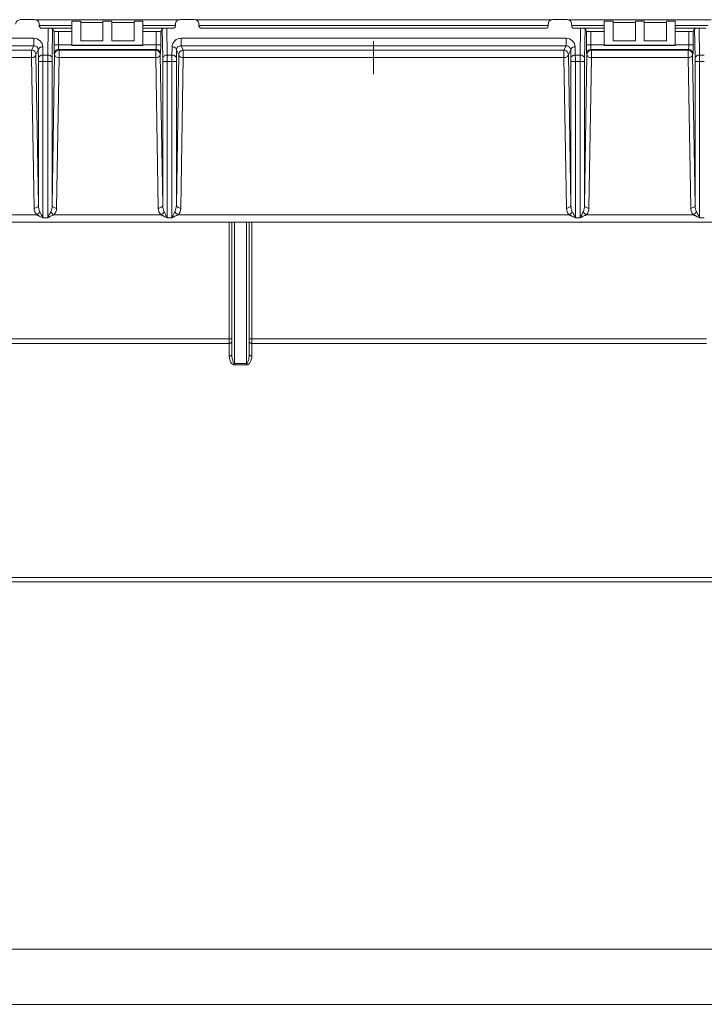
# Model space of a CAD drawing. Extents: x -1269.32 to -1262.11, y -2120.33 to -2113.33.
# Drawn here: x -1266.96 to -1266.88, y -2116.81 to -2116.7 of the extents above; entities that cross this region are included whole.
import ezdxf

# ---------------------------------------------------------------- set-up
doc = ezdxf.new("R2010")
doc.units = 0
doc.header["$MEASUREMENT"] = 0
doc.linetypes.add('AI-Linetype-2', pattern=[19.05, 15.24, -1.27, 1.27, -1.27])
doc.layers.add('Layer 1', color=7, linetype='CONTINUOUS')

msp = doc.modelspace()

# ---------------------------------------------------------------- linework, layer by layer
at = {"layer": 'Layer 1', "lineweight": 5}
for points in [[(-1266.95644, -2116.69987), (-1266.95654, -2116.69988), (-1266.95663, -2116.69992), (-1266.95672, -2116.69995), (-1266.9568, -2116.70001), (-1266.95686, -2116.70009), (-1266.95691, -2116.70017), (-1266.95694, -2116.70026), (-1266.95695, -2116.70036)], [(-1266.95644, -2116.69987), (-1266.95482, -2116.69987)], [(-1266.95431, -2116.70036), (-1266.95432, -2116.70027), (-1266.95435, -2116.70017), (-1266.9544, -2116.70009), (-1266.95446, -2116.70001), (-1266.95454, -2116.69995), (-1266.95463, -2116.69992), (-1266.95472, -2116.69988), (-1266.95482, -2116.69987)], [(-1266.95467, -2116.6999), (-1266.93859, -2116.6999)], [(-1266.95431, -2116.70036), (-1266.95431, -2116.70055)], [(-1266.95431, -2116.70052), (-1266.95063, -2116.70052)], [(-1266.954, -2116.70084), (-1266.95407, -2116.70084), (-1266.95412, -2116.70082), (-1266.95417, -2116.70079), (-1266.95422, -2116.70076), (-1266.95425, -2116.70071), (-1266.95429, -2116.70067), (-1266.9543, -2116.70061), (-1266.95431, -2116.70055)], [(-1266.95063, -2116.70082), (-1266.95413, -2116.70082)], [(-1266.954, -2116.70084), (-1266.95331, -2116.70084)], [(-1266.95336, -2116.70386), (-1266.95331, -2116.70084)], [(-1266.95331, -2116.70084), (-1266.95321, -2116.70084), (-1266.95312, -2116.70084), (-1266.95303, -2116.70084), (-1266.95296, -2116.70085), (-1266.95289, -2116.70085), (-1266.95284, -2116.70086), (-1266.95282, -2116.70086), (-1266.9528, -2116.70086)], [(-1266.9528, -2116.70086), (-1266.95286, -2116.70421)], [(-1266.95264, -2116.70119), (-1266.9528, -2116.70086)], [(-1266.95063, -2116.70273), (-1266.95063, -2116.70004)], [(-1266.95063, -2116.70004), (-1266.94963, -2116.70004)], [(-1266.94963, -2116.70226), (-1266.94963, -2116.70004)], [(-1266.94713, -2116.70018), (-1266.94963, -2116.70018)], [(-1266.94713, -2116.70226), (-1266.94713, -2116.70004)], [(-1266.94713, -2116.70004), (-1266.94613, -2116.70004)], [(-1266.94613, -2116.70226), (-1266.94613, -2116.70004)], [(-1266.94363, -2116.70018), (-1266.94613, -2116.70018)], [(-1266.94363, -2116.70226), (-1266.94363, -2116.70004)], [(-1266.94363, -2116.70004), (-1266.94263, -2116.70004)], [(-1266.94263, -2116.70273), (-1266.94263, -2116.70004)], [(-1266.94263, -2116.70052), (-1266.93895, -2116.70052)], [(-1266.93913, -2116.70082), (-1266.94263, -2116.70082)], [(-1266.94046, -2116.70086), (-1266.94062, -2116.7012)], [(-1266.94046, -2116.70086), (-1266.94045, -2116.70086), (-1266.94042, -2116.70086), (-1266.94037, -2116.70085), (-1266.94031, -2116.70085), (-1266.94023, -2116.70084), (-1266.94015, -2116.70084), (-1266.94005, -2116.70084), (-1266.93995, -2116.70084)], [(-1266.9404, -2116.70421), (-1266.94046, -2116.70086)], [(-1266.93995, -2116.70084), (-1266.93926, -2116.70084)], [(-1266.93995, -2116.70084), (-1266.9399, -2116.70386)], [(-1266.93895, -2116.70055), (-1266.93896, -2116.70061), (-1266.93898, -2116.70067), (-1266.939, -2116.70071), (-1266.93904, -2116.70076), (-1266.93909, -2116.70079), (-1266.93914, -2116.70082), (-1266.9392, -2116.70084), (-1266.93925, -2116.70084)], [(-1266.93844, -2116.69987), (-1266.93853, -2116.69988), (-1266.93863, -2116.69992), (-1266.93872, -2116.69995), (-1266.9388, -2116.70001), (-1266.93886, -2116.70009), (-1266.93891, -2116.70017), (-1266.93894, -2116.70026), (-1266.93895, -2116.70036)], [(-1266.93895, -2116.70036), (-1266.93895, -2116.70055)], [(-1266.93844, -2116.69987), (-1266.93682, -2116.69987)], [(-1266.93631, -2116.70036), (-1266.93632, -2116.70027), (-1266.93635, -2116.70017), (-1266.9364, -2116.70009), (-1266.93646, -2116.70001), (-1266.93654, -2116.69995), (-1266.93663, -2116.69992), (-1266.93672, -2116.69988), (-1266.93682, -2116.69987)], [(-1266.93667, -2116.6999), (-1266.89658, -2116.6999)], [(-1266.93631, -2116.70036), (-1266.93631, -2116.70055)], [(-1266.93631, -2116.70052), (-1266.89695, -2116.70052)], [(-1266.93601, -2116.70084), (-1266.93606, -2116.70084), (-1266.93611, -2116.70082), (-1266.93617, -2116.70079), (-1266.93622, -2116.70076), (-1266.93625, -2116.70071), (-1266.93628, -2116.70067), (-1266.9363, -2116.70061), (-1266.93631, -2116.70055)], [(-1266.89713, -2116.70082), (-1266.93613, -2116.70082)], [(-1266.93601, -2116.70084), (-1266.89726, -2116.70084)], [(-1266.89695, -2116.70055), (-1266.89696, -2116.70061), (-1266.89698, -2116.70067), (-1266.89701, -2116.70071), (-1266.89704, -2116.70076), (-1266.89708, -2116.70079), (-1266.89714, -2116.70082), (-1266.8972, -2116.70084), (-1266.89726, -2116.70084)], [(-1266.89644, -2116.69987), (-1266.89653, -2116.69988), (-1266.89663, -2116.69992), (-1266.89671, -2116.69995), (-1266.89679, -2116.70001), (-1266.89686, -2116.70009), (-1266.89691, -2116.70017), (-1266.89693, -2116.70026), (-1266.89695, -2116.70036)], [(-1266.89695, -2116.70036), (-1266.89695, -2116.70055)], [(-1266.89644, -2116.69987), (-1266.89482, -2116.69987)], [(-1266.89431, -2116.70036), (-1266.89432, -2116.70027), (-1266.89435, -2116.70017), (-1266.8944, -2116.70009), (-1266.89446, -2116.70001), (-1266.89454, -2116.69995), (-1266.89463, -2116.69992), (-1266.89472, -2116.69988), (-1266.89482, -2116.69987)], [(-1266.89467, -2116.6999), (-1266.87859, -2116.6999)], [(-1266.89431, -2116.70036), (-1266.8943, -2116.70055)], [(-1266.8943, -2116.70052), (-1266.89063, -2116.70052)], [(-1266.894, -2116.70084), (-1266.89406, -2116.70084), (-1266.89412, -2116.70082), (-1266.89417, -2116.70079), (-1266.89422, -2116.70076), (-1266.89425, -2116.70071), (-1266.89428, -2116.70067), (-1266.8943, -2116.70061), (-1266.8943, -2116.70055)], [(-1266.89063, -2116.70082), (-1266.89412, -2116.70082)], [(-1266.894, -2116.70084), (-1266.89331, -2116.70084)], [(-1266.89336, -2116.70386), (-1266.89331, -2116.70084)], [(-1266.89331, -2116.70084), (-1266.89321, -2116.70084), (-1266.89311, -2116.70084), (-1266.89303, -2116.70084), (-1266.89295, -2116.70085), (-1266.89289, -2116.70085), (-1266.89284, -2116.70086), (-1266.89281, -2116.70086), (-1266.8928, -2116.70086)], [(-1266.8928, -2116.70086), (-1266.89286, -2116.70421)], [(-1266.89264, -2116.70119), (-1266.8928, -2116.70086)], [(-1266.89063, -2116.70273), (-1266.89063, -2116.70004)], [(-1266.89063, -2116.70004), (-1266.88963, -2116.70004)], [(-1266.88963, -2116.70226), (-1266.88963, -2116.70004)], [(-1266.88713, -2116.70018), (-1266.88963, -2116.70018)], [(-1266.88713, -2116.70226), (-1266.88713, -2116.70004)], [(-1266.88713, -2116.70004), (-1266.88613, -2116.70004)], [(-1266.88613, -2116.70226), (-1266.88613, -2116.70004)], [(-1266.88363, -2116.70018), (-1266.88613, -2116.70018)], [(-1266.88363, -2116.70226), (-1266.88363, -2116.70004)], [(-1266.88363, -2116.70004), (-1266.88263, -2116.70004)], [(-1266.88263, -2116.70273), (-1266.88263, -2116.70004)], [(-1266.88263, -2116.70052), (-1266.87895, -2116.70052)], [(-1266.87913, -2116.70082), (-1266.88263, -2116.70082)], [(-1266.88045, -2116.70086), (-1266.88062, -2116.7012)], [(-1266.8804, -2116.70421), (-1266.88046, -2116.70086)], [(-1266.88045, -2116.70086), (-1266.88045, -2116.70086), (-1266.88042, -2116.70086), (-1266.88037, -2116.70085), (-1266.8803, -2116.70085), (-1266.88023, -2116.70084), (-1266.88014, -2116.70084), (-1266.88005, -2116.70084), (-1266.87995, -2116.70084)], [(-1266.87995, -2116.70084), (-1266.87926, -2116.70084)], [(-1266.87995, -2116.70084), (-1266.8799, -2116.70386)], [(-1267.01133, -2116.70196), (-1266.95493, -2116.70196)], [(-1266.95493, -2116.70282), (-1266.95493, -2116.70279), (-1266.95493, -2116.70273), (-1266.95493, -2116.70263), (-1266.95493, -2116.7025), (-1266.95493, -2116.70236), (-1266.95493, -2116.70221), (-1266.95493, -2116.70208), (-1266.95493, -2116.70196)], [(-1266.95493, -2116.70196), (-1266.95473, -2116.70198), (-1266.95455, -2116.70204), (-1266.95438, -2116.70213), (-1266.95422, -2116.70225), (-1266.95409, -2116.70239), (-1266.954, -2116.70256), (-1266.95394, -2116.70274), (-1266.95392, -2116.70294)], [(-1266.95264, -2116.70119), (-1266.95263, -2116.7012), (-1266.9526, -2116.7012), (-1266.95255, -2116.7012), (-1266.95249, -2116.70121), (-1266.95241, -2116.70121), (-1266.95232, -2116.70121), (-1266.95224, -2116.70122), (-1266.95214, -2116.70122)], [(-1266.95264, -2116.70272), (-1266.95264, -2116.7012)], [(-1266.95063, -2116.70122), (-1266.95214, -2116.70122)], [(-1266.95214, -2116.70122), (-1266.95214, -2116.70272)], [(-1266.94112, -2116.70122), (-1266.94263, -2116.70122)], [(-1266.94112, -2116.70122), (-1266.94103, -2116.70122), (-1266.94093, -2116.70121), (-1266.94085, -2116.70121), (-1266.94077, -2116.70121), (-1266.94071, -2116.7012), (-1266.94066, -2116.7012), (-1266.94063, -2116.7012), (-1266.94062, -2116.70119)], [(-1266.94112, -2116.70272), (-1266.94112, -2116.70122)], [(-1266.94062, -2116.70119), (-1266.94062, -2116.70272)], [(-1266.93934, -2116.70293), (-1266.93932, -2116.70274), (-1266.93926, -2116.70256), (-1266.93916, -2116.70239), (-1266.93904, -2116.70225), (-1266.93889, -2116.70212), (-1266.93871, -2116.70204), (-1266.93852, -2116.70198), (-1266.93832, -2116.70196)], [(-1266.93832, -2116.70196), (-1266.93832, -2116.70208), (-1266.93832, -2116.70221), (-1266.93832, -2116.70236), (-1266.93832, -2116.7025), (-1266.93832, -2116.70263), (-1266.93832, -2116.70272), (-1266.93832, -2116.70279), (-1266.93832, -2116.70282)], [(-1266.93832, -2116.70196), (-1266.89493, -2116.70196)], [(-1266.89493, -2116.70282), (-1266.89493, -2116.70279), (-1266.89493, -2116.70273), (-1266.89493, -2116.70263), (-1266.89493, -2116.7025), (-1266.89493, -2116.70236), (-1266.89493, -2116.70221), (-1266.89493, -2116.70208), (-1266.89493, -2116.70196)], [(-1266.89493, -2116.70196), (-1266.89474, -2116.70198), (-1266.89455, -2116.70204), (-1266.89437, -2116.70213), (-1266.89422, -2116.70225), (-1266.89409, -2116.70239), (-1266.894, -2116.70256), (-1266.89394, -2116.70274), (-1266.89392, -2116.70294)], [(-1266.89264, -2116.70119), (-1266.89263, -2116.7012), (-1266.8926, -2116.7012), (-1266.89255, -2116.7012), (-1266.89249, -2116.70121), (-1266.89241, -2116.70121), (-1266.89233, -2116.70121), (-1266.89223, -2116.70122), (-1266.89214, -2116.70122)], [(-1266.89264, -2116.70272), (-1266.89264, -2116.7012)], [(-1266.89063, -2116.70122), (-1266.89214, -2116.70122)], [(-1266.89214, -2116.70122), (-1266.89214, -2116.70272)], [(-1266.88112, -2116.70122), (-1266.88263, -2116.70122)], [(-1266.88112, -2116.70122), (-1266.88102, -2116.70122), (-1266.88093, -2116.70121), (-1266.88085, -2116.70121), (-1266.88077, -2116.70121), (-1266.88071, -2116.7012), (-1266.88066, -2116.7012), (-1266.88063, -2116.7012), (-1266.88062, -2116.70119)], [(-1266.88112, -2116.70272), (-1266.88112, -2116.70122)], [(-1266.88062, -2116.70119), (-1266.88062, -2116.70272)], [(-1266.95493, -2116.70282), (-1267.01133, -2116.70282)], [(-1266.95518, -2116.70331), (-1266.95494, -2116.70282)], [(-1266.95493, -2116.70282), (-1266.95484, -2116.70283), (-1266.95474, -2116.70286), (-1266.95466, -2116.7029), (-1266.95458, -2116.70295), (-1266.95451, -2116.70302), (-1266.95446, -2116.7031), (-1266.95443, -2116.7032), (-1266.95442, -2116.70329)], [(-1266.95392, -2116.70293), (-1266.95401, -2116.70293), (-1266.95411, -2116.70296), (-1266.95419, -2116.70299), (-1266.95427, -2116.70303), (-1266.95433, -2116.70309), (-1266.95437, -2116.70315), (-1266.95441, -2116.70321), (-1266.95442, -2116.70329)], [(-1266.95392, -2116.70293), (-1266.9539, -2116.70386)], [(-1266.95214, -2116.70272), (-1266.95223, -2116.70272), (-1266.95233, -2116.70272), (-1266.95241, -2116.70272), (-1266.95249, -2116.70272), (-1266.95255, -2116.70272), (-1266.9526, -2116.70272), (-1266.95263, -2116.70272), (-1266.95264, -2116.70272)], [(-1266.95262, -2116.70373), (-1266.95262, -2116.7037), (-1266.95263, -2116.70364), (-1266.95264, -2116.70355), (-1266.95264, -2116.70343), (-1266.95264, -2116.70327), (-1266.95264, -2116.7031), (-1266.95264, -2116.70292), (-1266.95264, -2116.70273)], [(-1266.95214, -2116.70272), (-1266.95063, -2116.70272)], [(-1266.95214, -2116.70272), (-1266.95214, -2116.70282), (-1266.95214, -2116.70292), (-1266.95214, -2116.703), (-1266.95213, -2116.70308), (-1266.95213, -2116.70314), (-1266.95213, -2116.70319), (-1266.95213, -2116.70322), (-1266.95212, -2116.70323)], [(-1266.95063, -2116.70278), (-1266.95063, -2116.70277), (-1266.95063, -2116.70275), (-1266.95063, -2116.70273)], [(-1266.95063, -2116.70273), (-1266.94263, -2116.70273)], [(-1266.95063, -2116.70278), (-1266.94263, -2116.70278)], [(-1266.94713, -2116.70226), (-1266.94963, -2116.70226)], [(-1266.94363, -2116.70226), (-1266.94613, -2116.70226)], [(-1266.94263, -2116.70272), (-1266.94112, -2116.70272)], [(-1266.94263, -2116.70278), (-1266.94263, -2116.70277), (-1266.94263, -2116.70275), (-1266.94263, -2116.70273)], [(-1266.94114, -2116.70323), (-1266.94113, -2116.70322), (-1266.94113, -2116.70319), (-1266.94113, -2116.70314), (-1266.94113, -2116.70308), (-1266.94112, -2116.703), (-1266.94112, -2116.70292), (-1266.94112, -2116.70283), (-1266.94112, -2116.70272)], [(-1266.94062, -2116.70272), (-1266.94063, -2116.70272), (-1266.94066, -2116.70272), (-1266.94071, -2116.70272), (-1266.94077, -2116.70272), (-1266.94085, -2116.70272), (-1266.94093, -2116.70272), (-1266.94103, -2116.70272), (-1266.94112, -2116.70272)], [(-1266.94062, -2116.70272), (-1266.94062, -2116.70292), (-1266.94062, -2116.7031), (-1266.94063, -2116.70327), (-1266.94063, -2116.70342), (-1266.94063, -2116.70355), (-1266.94063, -2116.70364), (-1266.94064, -2116.7037), (-1266.94064, -2116.70373)], [(-1266.93936, -2116.70386), (-1266.93934, -2116.70293)], [(-1266.93934, -2116.70293), (-1266.93925, -2116.70293), (-1266.93915, -2116.70296), (-1266.93907, -2116.70299), (-1266.93899, -2116.70303), (-1266.93893, -2116.70309), (-1266.93888, -2116.70315), (-1266.93886, -2116.70321), (-1266.93884, -2116.70329)], [(-1266.93832, -2116.70282), (-1266.93842, -2116.70283), (-1266.93852, -2116.70286), (-1266.93861, -2116.7029), (-1266.93869, -2116.70295), (-1266.93875, -2116.70302), (-1266.9388, -2116.7031), (-1266.93883, -2116.7032), (-1266.93884, -2116.70329)], [(-1266.89493, -2116.70282), (-1266.93832, -2116.70282)], [(-1266.93832, -2116.70282), (-1266.93808, -2116.70331)], [(-1266.89518, -2116.70331), (-1266.89493, -2116.70282)], [(-1266.89493, -2116.70282), (-1266.89483, -2116.70283), (-1266.89474, -2116.70286), (-1266.89465, -2116.7029), (-1266.89457, -2116.70295), (-1266.89451, -2116.70302), (-1266.89446, -2116.7031), (-1266.89443, -2116.7032), (-1266.89441, -2116.70329)], [(-1266.89392, -2116.70293), (-1266.89401, -2116.70293), (-1266.89411, -2116.70296), (-1266.89419, -2116.70299), (-1266.89427, -2116.70303), (-1266.89433, -2116.70309), (-1266.89438, -2116.70315), (-1266.89441, -2116.70321), (-1266.89441, -2116.70329)], [(-1266.89392, -2116.70293), (-1266.8939, -2116.70386)], [(-1266.89214, -2116.70272), (-1266.89223, -2116.70272), (-1266.89233, -2116.70272), (-1266.89241, -2116.70272), (-1266.89249, -2116.70272), (-1266.89255, -2116.70272), (-1266.8926, -2116.70272), (-1266.89263, -2116.70272), (-1266.89264, -2116.70272)], [(-1266.89262, -2116.70373), (-1266.89262, -2116.7037), (-1266.89263, -2116.70364), (-1266.89263, -2116.70355), (-1266.89263, -2116.70343), (-1266.89263, -2116.70327), (-1266.89263, -2116.7031), (-1266.89264, -2116.70292), (-1266.89264, -2116.70273)], [(-1266.89214, -2116.70272), (-1266.89063, -2116.70272)], [(-1266.89214, -2116.70272), (-1266.89214, -2116.70282), (-1266.89213, -2116.70292), (-1266.89213, -2116.703), (-1266.89213, -2116.70308), (-1266.89213, -2116.70314), (-1266.89213, -2116.70319), (-1266.89212, -2116.70322), (-1266.89212, -2116.70323)], [(-1266.89063, -2116.70278), (-1266.89063, -2116.70277), (-1266.89063, -2116.70275), (-1266.89063, -2116.70273)], [(-1266.89063, -2116.70273), (-1266.88263, -2116.70273)], [(-1266.89063, -2116.70278), (-1266.88263, -2116.70278)], [(-1266.88713, -2116.70226), (-1266.88963, -2116.70226)], [(-1266.88363, -2116.70226), (-1266.88613, -2116.70226)], [(-1266.88263, -2116.70272), (-1266.88112, -2116.70272)], [(-1266.88263, -2116.70278), (-1266.88263, -2116.70277), (-1266.88263, -2116.70275), (-1266.88263, -2116.70273)], [(-1266.88113, -2116.70323), (-1266.88113, -2116.70322), (-1266.88113, -2116.70319), (-1266.88113, -2116.70314), (-1266.88113, -2116.70308), (-1266.88112, -2116.703), (-1266.88112, -2116.70292), (-1266.88112, -2116.70283), (-1266.88112, -2116.70272)], [(-1266.88062, -2116.70272), (-1266.88064, -2116.70272), (-1266.88066, -2116.70272), (-1266.88071, -2116.70272), (-1266.88077, -2116.70272), (-1266.88085, -2116.70272), (-1266.88093, -2116.70272), (-1266.88102, -2116.70272), (-1266.88112, -2116.70272)], [(-1266.88062, -2116.70272), (-1266.88062, -2116.70292), (-1266.88062, -2116.7031), (-1266.88062, -2116.70327), (-1266.88063, -2116.70342), (-1266.88063, -2116.70355), (-1266.88063, -2116.70364), (-1266.88064, -2116.7037), (-1266.88064, -2116.70373)], [(-1267.01108, -2116.70331), (-1266.95518, -2116.70331)], [(-1266.95518, -2116.70415), (-1267.01108, -2116.70415)], [(-1266.95518, -2116.70331), (-1266.95518, -2116.70333), (-1266.95518, -2116.70339), (-1266.95518, -2116.7035), (-1266.95518, -2116.70362), (-1266.95518, -2116.70376), (-1266.95518, -2116.7039), (-1266.95518, -2116.70404), (-1266.95518, -2116.70416)], [(-1266.95518, -2116.70331), (-1266.95508, -2116.70332), (-1266.95499, -2116.70335), (-1266.9549, -2116.70339), (-1266.95482, -2116.70346), (-1266.95477, -2116.70353), (-1266.95472, -2116.70361), (-1266.95469, -2116.70371), (-1266.95468, -2116.70381)], [(-1266.95468, -2116.70381), (-1266.95469, -2116.70387), (-1266.95472, -2116.70394), (-1266.95476, -2116.704), (-1266.95483, -2116.70405), (-1266.9549, -2116.7041), (-1266.95499, -2116.70413), (-1266.95508, -2116.70414), (-1266.95518, -2116.70415)], [(-1266.9549, -2116.72113), (-1266.95517, -2116.70415)], [(-1266.95442, -2116.70329), (-1266.95468, -2116.70381)], [(-1266.95468, -2116.70381), (-1266.9544, -2116.72078)], [(-1266.9544, -2116.70421), (-1266.95442, -2116.70329)], [(-1266.9539, -2116.70386), (-1266.95399, -2116.70387), (-1266.95409, -2116.70389), (-1266.95418, -2116.70392), (-1266.95425, -2116.70397), (-1266.95431, -2116.70402), (-1266.95436, -2116.70408), (-1266.95439, -2116.70414), (-1266.9544, -2116.70421)], [(-1266.9544, -2116.70457), (-1266.9544, -2116.70447), (-1266.9544, -2116.70438), (-1266.9544, -2116.70428), (-1266.9544, -2116.70421)], [(-1266.9539, -2116.70386), (-1266.95336, -2116.70386)], [(-1266.9539, -2116.70386), (-1266.9539, -2116.70401), (-1266.9539, -2116.70418), (-1266.9539, -2116.70437), (-1266.9539, -2116.70456)], [(-1266.95336, -2116.70386), (-1266.95326, -2116.70387), (-1266.95317, -2116.70389), (-1266.95308, -2116.70392), (-1266.95301, -2116.70397), (-1266.95295, -2116.70402), (-1266.9529, -2116.70408), (-1266.95287, -2116.70414), (-1266.95286, -2116.70421)], [(-1266.95336, -2116.70457), (-1266.95336, -2116.70437), (-1266.95336, -2116.70418), (-1266.95336, -2116.70401), (-1266.95336, -2116.70386)], [(-1266.95287, -2116.72078), (-1266.95258, -2116.70381)], [(-1266.95286, -2116.70421), (-1266.95286, -2116.70429), (-1266.95286, -2116.70438), (-1266.95287, -2116.70447), (-1266.95287, -2116.70457)], [(-1266.95212, -2116.70323), (-1266.95222, -2116.70324), (-1266.95231, -2116.70327), (-1266.9524, -2116.70331), (-1266.95248, -2116.70337), (-1266.95253, -2116.70346), (-1266.95258, -2116.70353), (-1266.95261, -2116.70363), (-1266.95262, -2116.70373)], [(-1266.95258, -2116.70381), (-1266.95262, -2116.70373)], [(-1266.95208, -2116.70331), (-1266.95218, -2116.70332), (-1266.95227, -2116.70335), (-1266.95236, -2116.70339), (-1266.95243, -2116.70346), (-1266.9525, -2116.70353), (-1266.95254, -2116.70361), (-1266.95257, -2116.70371), (-1266.95258, -2116.70381)], [(-1266.95208, -2116.70415), (-1266.95218, -2116.70414), (-1266.95227, -2116.70412), (-1266.95236, -2116.7041), (-1266.95243, -2116.70405), (-1266.95249, -2116.704), (-1266.95254, -2116.70394), (-1266.95257, -2116.70387), (-1266.95258, -2116.70381)], [(-1266.95208, -2116.70415), (-1266.95236, -2116.72113)], [(-1266.95212, -2116.70323), (-1266.95208, -2116.70331)], [(-1266.94114, -2116.70323), (-1266.95212, -2116.70323)], [(-1266.95208, -2116.70415), (-1266.95208, -2116.70404), (-1266.95208, -2116.7039), (-1266.95208, -2116.70376), (-1266.95208, -2116.70362), (-1266.95208, -2116.7035), (-1266.95208, -2116.7034), (-1266.95208, -2116.70333), (-1266.95208, -2116.70331)], [(-1266.95208, -2116.70331), (-1266.94118, -2116.70331)], [(-1266.94118, -2116.70415), (-1266.95208, -2116.70415)], [(-1266.94118, -2116.70331), (-1266.94114, -2116.70323)], [(-1266.94118, -2116.70415), (-1266.94118, -2116.70404), (-1266.94118, -2116.7039), (-1266.94118, -2116.70376), (-1266.94118, -2116.70362), (-1266.94118, -2116.7035), (-1266.94118, -2116.7034), (-1266.94118, -2116.70333), (-1266.94118, -2116.70331)], [(-1266.94068, -2116.70381), (-1266.94069, -2116.70372), (-1266.94071, -2116.70361), (-1266.94076, -2116.70353), (-1266.94083, -2116.70346), (-1266.9409, -2116.70339), (-1266.94099, -2116.70335), (-1266.94108, -2116.70332), (-1266.94118, -2116.70331)], [(-1266.94118, -2116.70415), (-1266.94108, -2116.70414), (-1266.94099, -2116.70412), (-1266.9409, -2116.7041), (-1266.94083, -2116.70405), (-1266.94076, -2116.704), (-1266.94072, -2116.70394), (-1266.94069, -2116.70387), (-1266.94068, -2116.70381)], [(-1266.9409, -2116.72113), (-1266.94118, -2116.70415)], [(-1266.94064, -2116.70373), (-1266.94065, -2116.70363), (-1266.94068, -2116.70353), (-1266.94072, -2116.70345), (-1266.94078, -2116.70337), (-1266.94086, -2116.70331), (-1266.94094, -2116.70327), (-1266.94104, -2116.70324), (-1266.94114, -2116.70323)], [(-1266.94064, -2116.70373), (-1266.94068, -2116.70381)], [(-1266.94068, -2116.70381), (-1266.9404, -2116.72078)], [(-1266.9399, -2116.70386), (-1266.94, -2116.70387), (-1266.94009, -2116.70389), (-1266.94018, -2116.70392), (-1266.94025, -2116.70397), (-1266.94031, -2116.70402), (-1266.94036, -2116.70408), (-1266.94039, -2116.70414), (-1266.9404, -2116.70421)], [(-1266.94039, -2116.70457), (-1266.94039, -2116.70447), (-1266.9404, -2116.70438), (-1266.9404, -2116.70428), (-1266.9404, -2116.70421)], [(-1266.9399, -2116.70386), (-1266.93936, -2116.70386)], [(-1266.9399, -2116.70386), (-1266.9399, -2116.70401), (-1266.9399, -2116.70418), (-1266.9399, -2116.70437), (-1266.9399, -2116.70456)], [(-1266.93936, -2116.70386), (-1266.93926, -2116.70387), (-1266.93917, -2116.70389), (-1266.93908, -2116.70392), (-1266.93901, -2116.70397), (-1266.93894, -2116.70402), (-1266.9389, -2116.70408), (-1266.93887, -2116.70414), (-1266.93886, -2116.70421)], [(-1266.93936, -2116.70457), (-1266.93936, -2116.70437), (-1266.93936, -2116.70418), (-1266.93936, -2116.70401), (-1266.93936, -2116.70386)], [(-1266.93884, -2116.70329), (-1266.93886, -2116.70421)], [(-1266.93886, -2116.72078), (-1266.93858, -2116.70381)], [(-1266.93886, -2116.70421), (-1266.93886, -2116.70429), (-1266.93886, -2116.70438), (-1266.93886, -2116.70447), (-1266.93886, -2116.70457)], [(-1266.93858, -2116.70381), (-1266.93884, -2116.70329)], [(-1266.93808, -2116.70331), (-1266.93818, -2116.70332), (-1266.93827, -2116.70335), (-1266.93836, -2116.70339), (-1266.93843, -2116.70346), (-1266.9385, -2116.70353), (-1266.93854, -2116.70361), (-1266.93857, -2116.70371), (-1266.93858, -2116.70381)], [(-1266.93858, -2116.70381), (-1266.93857, -2116.70387), (-1266.93854, -2116.70394), (-1266.93849, -2116.704), (-1266.93843, -2116.70405), (-1266.93835, -2116.7041), (-1266.93827, -2116.70413), (-1266.93818, -2116.70414), (-1266.93808, -2116.70415)], [(-1266.93808, -2116.70415), (-1266.93836, -2116.72113)], [(-1266.93808, -2116.70331), (-1266.93808, -2116.70333), (-1266.93808, -2116.70339), (-1266.93808, -2116.7035), (-1266.93808, -2116.70362), (-1266.93808, -2116.70376), (-1266.93808, -2116.7039), (-1266.93808, -2116.70404), (-1266.93808, -2116.70416)], [(-1266.93808, -2116.70331), (-1266.89518, -2116.70331)], [(-1266.89518, -2116.70415), (-1266.93808, -2116.70415)], [(-1266.89518, -2116.70331), (-1266.89518, -2116.70333), (-1266.89518, -2116.70339), (-1266.89518, -2116.7035), (-1266.89518, -2116.70362), (-1266.89518, -2116.70376), (-1266.89518, -2116.7039), (-1266.89518, -2116.70404), (-1266.89518, -2116.70416)], [(-1266.89518, -2116.70331), (-1266.89508, -2116.70332), (-1266.89498, -2116.70335), (-1266.8949, -2116.70339), (-1266.89482, -2116.70346), (-1266.89476, -2116.70353), (-1266.89472, -2116.70361), (-1266.89469, -2116.70371), (-1266.89468, -2116.70381)], [(-1266.89468, -2116.70381), (-1266.89469, -2116.70387), (-1266.89472, -2116.70394), (-1266.89476, -2116.704), (-1266.89482, -2116.70405), (-1266.89491, -2116.7041), (-1266.89499, -2116.70413), (-1266.89508, -2116.70414), (-1266.89518, -2116.70415)], [(-1266.8949, -2116.72113), (-1266.89518, -2116.70415)], [(-1266.89441, -2116.70329), (-1266.89468, -2116.70381)], [(-1266.89468, -2116.70381), (-1266.8944, -2116.72078)], [(-1266.8944, -2116.70421), (-1266.89441, -2116.70329)], [(-1266.8939, -2116.70386), (-1266.894, -2116.70387), (-1266.89409, -2116.70389), (-1266.89417, -2116.70392), (-1266.89425, -2116.70397), (-1266.89431, -2116.70402), (-1266.89436, -2116.70408), (-1266.89439, -2116.70414), (-1266.8944, -2116.70421)], [(-1266.8944, -2116.70457), (-1266.8944, -2116.70447), (-1266.8944, -2116.70438), (-1266.8944, -2116.70428), (-1266.8944, -2116.70421)], [(-1266.8939, -2116.70386), (-1266.89336, -2116.70386)], [(-1266.8939, -2116.70386), (-1266.8939, -2116.70401), (-1266.89389, -2116.70418), (-1266.89389, -2116.70437), (-1266.89389, -2116.70456)], [(-1266.89336, -2116.70386), (-1266.89327, -2116.70387), (-1266.89317, -2116.70389), (-1266.89309, -2116.70392), (-1266.893, -2116.70397), (-1266.89295, -2116.70402), (-1266.8929, -2116.70408), (-1266.89287, -2116.70414), (-1266.89286, -2116.70421)], [(-1266.89336, -2116.70457), (-1266.89336, -2116.70437), (-1266.89336, -2116.70418), (-1266.89336, -2116.70401), (-1266.89336, -2116.70386)], [(-1266.89286, -2116.72078), (-1266.89258, -2116.70381)], [(-1266.89286, -2116.70421), (-1266.89286, -2116.70429), (-1266.89286, -2116.70438), (-1266.89286, -2116.70447), (-1266.89286, -2116.70457)], [(-1266.89212, -2116.70323), (-1266.89222, -2116.70324), (-1266.89231, -2116.70327), (-1266.8924, -2116.70331), (-1266.89248, -2116.70337), (-1266.89254, -2116.70346), (-1266.89258, -2116.70353), (-1266.89261, -2116.70363), (-1266.89262, -2116.70373)], [(-1266.89258, -2116.70381), (-1266.89262, -2116.70373)], [(-1266.89208, -2116.70331), (-1266.89217, -2116.70332), (-1266.89227, -2116.70335), (-1266.89236, -2116.70339), (-1266.89243, -2116.70346), (-1266.8925, -2116.70353), (-1266.89254, -2116.70361), (-1266.89257, -2116.70371), (-1266.89258, -2116.70381)], [(-1266.89208, -2116.70415), (-1266.89217, -2116.70414), (-1266.89227, -2116.70412), (-1266.89236, -2116.7041), (-1266.89243, -2116.70405), (-1266.89249, -2116.704), (-1266.89254, -2116.70394), (-1266.89257, -2116.70387), (-1266.89258, -2116.70381)], [(-1266.89208, -2116.70415), (-1266.89236, -2116.72113)], [(-1266.89212, -2116.70323), (-1266.89208, -2116.70331)], [(-1266.88113, -2116.70323), (-1266.89212, -2116.70323)], [(-1266.89208, -2116.70415), (-1266.89208, -2116.70404), (-1266.89208, -2116.7039), (-1266.89208, -2116.70376), (-1266.89208, -2116.70362), (-1266.89208, -2116.7035), (-1266.89208, -2116.7034), (-1266.89208, -2116.70333), (-1266.89208, -2116.70331)], [(-1266.89208, -2116.70331), (-1266.88118, -2116.70331)], [(-1266.88118, -2116.70415), (-1266.89208, -2116.70415)], [(-1266.88118, -2116.70331), (-1266.88113, -2116.70323)], [(-1266.88118, -2116.70415), (-1266.88118, -2116.70404), (-1266.88118, -2116.7039), (-1266.88118, -2116.70376), (-1266.88118, -2116.70362), (-1266.88118, -2116.7035), (-1266.88118, -2116.7034), (-1266.88118, -2116.70333), (-1266.88118, -2116.70331)], [(-1266.88068, -2116.70381), (-1266.88069, -2116.70372), (-1266.88072, -2116.70361), (-1266.88076, -2116.70353), (-1266.88082, -2116.70346), (-1266.8809, -2116.70339), (-1266.88099, -2116.70335), (-1266.88108, -2116.70332), (-1266.88118, -2116.70331)], [(-1266.88118, -2116.70415), (-1266.88108, -2116.70414), (-1266.88098, -2116.70412), (-1266.8809, -2116.7041), (-1266.88082, -2116.70405), (-1266.88076, -2116.704), (-1266.88071, -2116.70394), (-1266.88068, -2116.70387), (-1266.88068, -2116.70381)], [(-1266.88089, -2116.72113), (-1266.88118, -2116.70415)], [(-1266.88064, -2116.70373), (-1266.88065, -2116.70363), (-1266.88067, -2116.70353), (-1266.88072, -2116.70345), (-1266.88079, -2116.70337), (-1266.88086, -2116.70331), (-1266.88095, -2116.70327), (-1266.88104, -2116.70324), (-1266.88113, -2116.70323)], [(-1266.88064, -2116.70373), (-1266.88068, -2116.70381)], [(-1266.88068, -2116.70381), (-1266.88039, -2116.72078)], [(-1266.8799, -2116.70386), (-1266.87999, -2116.70387), (-1266.88009, -2116.70389), (-1266.88017, -2116.70392), (-1266.88025, -2116.70397), (-1266.88031, -2116.70402), (-1266.88036, -2116.70408), (-1266.88039, -2116.70414), (-1266.8804, -2116.70421)], [(-1266.88039, -2116.70457), (-1266.88039, -2116.70447), (-1266.8804, -2116.70438), (-1266.8804, -2116.70428), (-1266.8804, -2116.70421)], [(-1266.8799, -2116.70386), (-1266.87936, -2116.70386)], [(-1266.8799, -2116.70386), (-1266.8799, -2116.70401), (-1266.8799, -2116.70418), (-1266.8799, -2116.70437), (-1266.8799, -2116.70456)], [(-1266.9544, -2116.72078), (-1266.9544, -2116.70456)], [(-1266.9544, -2116.70457), (-1266.95439, -2116.70457), (-1266.95436, -2116.70457), (-1266.95431, -2116.70457), (-1266.95425, -2116.70457), (-1266.95417, -2116.70457), (-1266.95409, -2116.70457), (-1266.95399, -2116.70457), (-1266.9539, -2116.70457)], [(-1266.9539, -2116.70457), (-1266.95336, -2116.70457)], [(-1266.9539, -2116.70457), (-1266.9539, -2116.72222)], [(-1266.95336, -2116.70457), (-1266.95326, -2116.70457), (-1266.95317, -2116.70457), (-1266.95309, -2116.70457), (-1266.95301, -2116.70457), (-1266.95295, -2116.70457), (-1266.9529, -2116.70457), (-1266.95287, -2116.70457), (-1266.95287, -2116.70457)], [(-1266.95336, -2116.72222), (-1266.95336, -2116.70457)], [(-1266.95287, -2116.70457), (-1266.95287, -2116.72078)], [(-1266.9399, -2116.70457), (-1266.93999, -2116.70457), (-1266.94008, -2116.70457), (-1266.94017, -2116.70457), (-1266.94025, -2116.70457), (-1266.94031, -2116.70457), (-1266.94036, -2116.70457), (-1266.94039, -2116.70457), (-1266.9404, -2116.70457)], [(-1266.94039, -2116.72078), (-1266.94039, -2116.70456)], [(-1266.9399, -2116.70457), (-1266.93936, -2116.70457)], [(-1266.9399, -2116.70457), (-1266.9399, -2116.72222)], [(-1266.93936, -2116.72222), (-1266.93936, -2116.70457)], [(-1266.93886, -2116.70457), (-1266.93887, -2116.70457), (-1266.93891, -2116.70457), (-1266.93895, -2116.70457), (-1266.93901, -2116.70457), (-1266.93909, -2116.70457), (-1266.93917, -2116.70457), (-1266.93927, -2116.70457), (-1266.93936, -2116.70457)], [(-1266.93886, -2116.70457), (-1266.93886, -2116.72078)], [(-1266.8944, -2116.72078), (-1266.8944, -2116.70456)], [(-1266.8944, -2116.70457), (-1266.89438, -2116.70457), (-1266.89435, -2116.70457), (-1266.89431, -2116.70457), (-1266.89425, -2116.70457), (-1266.89417, -2116.70457), (-1266.89409, -2116.70457), (-1266.894, -2116.70457), (-1266.89389, -2116.70457)], [(-1266.89389, -2116.70457), (-1266.89336, -2116.70457)], [(-1266.89389, -2116.70457), (-1266.89389, -2116.72222)], [(-1266.89336, -2116.70457), (-1266.89327, -2116.70457), (-1266.89317, -2116.70457), (-1266.89309, -2116.70457), (-1266.89301, -2116.70457), (-1266.89295, -2116.70457), (-1266.8929, -2116.70457), (-1266.89287, -2116.70457), (-1266.89286, -2116.70457)], [(-1266.89336, -2116.72222), (-1266.89336, -2116.70457)], [(-1266.89286, -2116.70457), (-1266.89286, -2116.72078)], [(-1266.88039, -2116.72078), (-1266.88039, -2116.70456)], [(-1266.8799, -2116.70457), (-1266.87999, -2116.70457), (-1266.88009, -2116.70457), (-1266.88017, -2116.70457), (-1266.88025, -2116.70457), (-1266.88031, -2116.70457), (-1266.88035, -2116.70457), (-1266.88038, -2116.70457), (-1266.88039, -2116.70457)], [(-1266.8799, -2116.70457), (-1266.87936, -2116.70457)], [(-1266.8799, -2116.70457), (-1266.8799, -2116.72222)], [(-1266.9544, -2116.72078), (-1266.95441, -2116.72085), (-1266.95444, -2116.72092), (-1266.95448, -2116.72098), (-1266.95455, -2116.72103), (-1266.95462, -2116.72106), (-1266.95471, -2116.7211), (-1266.9548, -2116.72112), (-1266.9549, -2116.72113)], [(-1266.9544, -2116.72078), (-1266.95439, -2116.72099), (-1266.95435, -2116.72119), (-1266.95431, -2116.72137), (-1266.95424, -2116.72153)], [(-1266.95302, -2116.72153), (-1266.95295, -2116.72137), (-1266.9529, -2116.72119), (-1266.95287, -2116.72099), (-1266.95287, -2116.72078)], [(-1266.95236, -2116.72113), (-1266.95246, -2116.72112), (-1266.95255, -2116.7211), (-1266.95264, -2116.72106), (-1266.95272, -2116.72103), (-1266.95278, -2116.72098), (-1266.95282, -2116.72092), (-1266.95285, -2116.72085), (-1266.95287, -2116.72078)], [(-1266.9409, -2116.72113), (-1266.9408, -2116.72112), (-1266.94071, -2116.7211), (-1266.94062, -2116.72106), (-1266.94054, -2116.72103), (-1266.94049, -2116.72098), (-1266.94044, -2116.72092), (-1266.94041, -2116.72085), (-1266.94039, -2116.72078)], [(-1266.94024, -2116.72153), (-1266.94031, -2116.72137), (-1266.94035, -2116.72119), (-1266.94039, -2116.72099), (-1266.94039, -2116.72078)], [(-1266.93886, -2116.72078), (-1266.93887, -2116.72099), (-1266.93891, -2116.72119), (-1266.93895, -2116.72137), (-1266.93902, -2116.72153)], [(-1266.93886, -2116.72078), (-1266.93885, -2116.72085), (-1266.93882, -2116.72092), (-1266.93878, -2116.72098), (-1266.93871, -2116.72103), (-1266.93864, -2116.72106), (-1266.93855, -2116.7211), (-1266.93846, -2116.72112), (-1266.93836, -2116.72113)], [(-1266.8944, -2116.72078), (-1266.89441, -2116.72085), (-1266.89444, -2116.72092), (-1266.89448, -2116.72098), (-1266.89455, -2116.72103), (-1266.89462, -2116.72106), (-1266.89471, -2116.7211), (-1266.89479, -2116.72112), (-1266.8949, -2116.72113)], [(-1266.8944, -2116.72078), (-1266.89438, -2116.72099), (-1266.89435, -2116.72119), (-1266.89431, -2116.72137), (-1266.89424, -2116.72153)], [(-1266.89302, -2116.72153), (-1266.89295, -2116.72137), (-1266.89291, -2116.72119), (-1266.89287, -2116.72099), (-1266.89286, -2116.72078)], [(-1266.89236, -2116.72113), (-1266.89246, -2116.72112), (-1266.89255, -2116.7211), (-1266.89264, -2116.72106), (-1266.89271, -2116.72103), (-1266.89277, -2116.72098), (-1266.89282, -2116.72092), (-1266.89285, -2116.72085), (-1266.89286, -2116.72078)], [(-1266.88089, -2116.72113), (-1266.8808, -2116.72112), (-1266.88071, -2116.7211), (-1266.88062, -2116.72106), (-1266.88054, -2116.72103), (-1266.88048, -2116.72098), (-1266.88044, -2116.72092), (-1266.88041, -2116.72085), (-1266.88039, -2116.72078)], [(-1266.88024, -2116.72153), (-1266.8803, -2116.72137), (-1266.88035, -2116.72119), (-1266.88038, -2116.72099), (-1266.88039, -2116.72078)], [(-1267.01167, -2116.72188), (-1266.95458, -2116.72188)], [(-1266.95458, -2116.72188), (-1266.95471, -2116.72172), (-1266.95482, -2116.72153), (-1266.95487, -2116.72134), (-1266.9549, -2116.72113)], [(-1266.95458, -2116.72188), (-1266.95453, -2116.72184), (-1266.95448, -2116.72181), (-1266.95444, -2116.72177), (-1266.95439, -2116.72173), (-1266.95435, -2116.72168), (-1266.95431, -2116.72164), (-1266.95427, -2116.72158), (-1266.95424, -2116.72153)], [(-1266.95439, -2116.72197), (-1266.95446, -2116.72194), (-1266.95452, -2116.7219), (-1266.95458, -2116.72188)], [(-1266.9539, -2116.72222), (-1266.95407, -2116.72213), (-1266.95423, -2116.72205), (-1266.95439, -2116.72197)], [(-1266.95424, -2116.72153), (-1266.95416, -2116.72168), (-1266.95408, -2116.72185), (-1266.95399, -2116.72203), (-1266.9539, -2116.72222)], [(-1266.95336, -2116.72222), (-1266.95327, -2116.72203), (-1266.95318, -2116.72185), (-1266.95309, -2116.72168), (-1266.95302, -2116.72152)], [(-1266.95287, -2116.72197), (-1266.95303, -2116.72204), (-1266.95319, -2116.72213), (-1266.95336, -2116.72222)], [(-1266.95267, -2116.72188), (-1266.95273, -2116.72184), (-1266.95278, -2116.72181), (-1266.95282, -2116.72177), (-1266.95287, -2116.72173), (-1266.95291, -2116.72168), (-1266.95295, -2116.72164), (-1266.95299, -2116.72158), (-1266.95302, -2116.72153)], [(-1266.95267, -2116.72188), (-1266.95274, -2116.7219), (-1266.9528, -2116.72194), (-1266.95287, -2116.72196)], [(-1266.95236, -2116.72113), (-1266.95238, -2116.72134), (-1266.95245, -2116.72153), (-1266.95254, -2116.72172), (-1266.95267, -2116.72188)], [(-1266.95267, -2116.72188), (-1266.94058, -2116.72188)], [(-1266.94059, -2116.72188), (-1266.94071, -2116.72172), (-1266.94082, -2116.72153), (-1266.94087, -2116.72134), (-1266.9409, -2116.72113)], [(-1266.94059, -2116.72188), (-1266.94053, -2116.72184), (-1266.94049, -2116.72181), (-1266.94044, -2116.72177), (-1266.94039, -2116.72173), (-1266.94035, -2116.72168), (-1266.94031, -2116.72164), (-1266.94027, -2116.72158), (-1266.94024, -2116.72153)], [(-1266.94039, -2116.72197), (-1266.94046, -2116.72194), (-1266.94052, -2116.7219), (-1266.94059, -2116.72188)], [(-1266.9399, -2116.72222), (-1266.94007, -2116.72213), (-1266.94024, -2116.72205), (-1266.94039, -2116.72197)], [(-1266.9399, -2116.72222), (-1266.93999, -2116.72203), (-1266.94008, -2116.72185), (-1266.94017, -2116.72168), (-1266.94024, -2116.72152)], [(-1266.93936, -2116.72222), (-1266.93927, -2116.72203), (-1266.93917, -2116.72185), (-1266.93909, -2116.72168), (-1266.93902, -2116.72152)], [(-1266.93887, -2116.72197), (-1266.93902, -2116.72204), (-1266.93919, -2116.72213), (-1266.93936, -2116.72222)], [(-1266.93902, -2116.72153), (-1266.93899, -2116.72159), (-1266.93895, -2116.72163), (-1266.93892, -2116.72168), (-1266.93887, -2116.72173), (-1266.93882, -2116.72177), (-1266.93878, -2116.72181), (-1266.93872, -2116.72184), (-1266.93867, -2116.72188)], [(-1266.93867, -2116.72188), (-1266.93874, -2116.7219), (-1266.9388, -2116.72194), (-1266.93887, -2116.72196)], [(-1266.93836, -2116.72113), (-1266.93839, -2116.72134), (-1266.93844, -2116.72153), (-1266.93854, -2116.72172), (-1266.93867, -2116.72188)], [(-1266.93867, -2116.72188), (-1266.89459, -2116.72188)], [(-1266.89459, -2116.72188), (-1266.89472, -2116.72172), (-1266.89482, -2116.72153), (-1266.89487, -2116.72134), (-1266.8949, -2116.72113)], [(-1266.89459, -2116.72188), (-1266.89453, -2116.72184), (-1266.89449, -2116.72181), (-1266.89443, -2116.72177), (-1266.89439, -2116.72173), (-1266.89434, -2116.72168), (-1266.89431, -2116.72164), (-1266.89427, -2116.72158), (-1266.89424, -2116.72153)], [(-1266.89439, -2116.72197), (-1266.89446, -2116.72194), (-1266.89452, -2116.7219), (-1266.89459, -2116.72188)], [(-1266.89389, -2116.72222), (-1266.89407, -2116.72213), (-1266.89423, -2116.72205), (-1266.89439, -2116.72197)], [(-1266.89424, -2116.72153), (-1266.89417, -2116.72168), (-1266.89408, -2116.72185), (-1266.894, -2116.72203), (-1266.89389, -2116.72222)], [(-1266.89336, -2116.72222), (-1266.89327, -2116.72203), (-1266.89317, -2116.72185), (-1266.89309, -2116.72168), (-1266.89302, -2116.72152)], [(-1266.89287, -2116.72197), (-1266.89302, -2116.72204), (-1266.89319, -2116.72213), (-1266.89336, -2116.72222)], [(-1266.89267, -2116.72188), (-1266.89273, -2116.72184), (-1266.89277, -2116.72181), (-1266.89282, -2116.72177), (-1266.89287, -2116.72173), (-1266.89291, -2116.72168), (-1266.89295, -2116.72164), (-1266.89299, -2116.72158), (-1266.89302, -2116.72153)], [(-1266.89267, -2116.72188), (-1266.89273, -2116.7219), (-1266.8928, -2116.72194), (-1266.89287, -2116.72196)], [(-1266.89236, -2116.72113), (-1266.89239, -2116.72134), (-1266.89244, -2116.72153), (-1266.89254, -2116.72172), (-1266.89267, -2116.72188)], [(-1266.89267, -2116.72188), (-1266.88059, -2116.72188)], [(-1266.88058, -2116.72188), (-1266.88071, -2116.72172), (-1266.88081, -2116.72153), (-1266.88087, -2116.72134), (-1266.88089, -2116.72113)], [(-1266.88039, -2116.72197), (-1266.88046, -2116.72194), (-1266.88052, -2116.7219), (-1266.88059, -2116.72188)], [(-1266.88058, -2116.72188), (-1266.88053, -2116.72184), (-1266.88048, -2116.72181), (-1266.88043, -2116.72177), (-1266.88038, -2116.72173), (-1266.88035, -2116.72168), (-1266.8803, -2116.72164), (-1266.88027, -2116.72158), (-1266.88024, -2116.72153)], [(-1266.8799, -2116.72222), (-1266.88007, -2116.72213), (-1266.88023, -2116.72205), (-1266.88039, -2116.72197)], [(-1266.8799, -2116.72222), (-1266.87999, -2116.72203), (-1266.88008, -2116.72185), (-1266.88016, -2116.72168), (-1266.88024, -2116.72152)], [(-1267.03481, -2116.72272), (-1266.50444, -2116.72272)], [(-1266.9539, -2116.72222), (-1266.95336, -2116.72222)], [(-1266.9399, -2116.72222), (-1266.93936, -2116.72222)], [(-1266.93292, -2116.73587), (-1266.93292, -2116.72272)], [(-1266.93262, -2116.72272), (-1266.93262, -2116.73588)], [(-1266.9326, -2116.73764), (-1266.9326, -2116.72272)], [(-1266.9323, -2116.72272), (-1266.9323, -2116.73866)], [(-1266.93096, -2116.73866), (-1266.93096, -2116.72272)], [(-1266.93066, -2116.72272), (-1266.93066, -2116.73764)], [(-1266.93064, -2116.73587), (-1266.93064, -2116.72272)], [(-1266.93034, -2116.72272), (-1266.93034, -2116.73588)], [(-1266.89389, -2116.72222), (-1266.89336, -2116.72222)], [(-1266.8799, -2116.72222), (-1266.87936, -2116.72222)], [(-1266.96164, -2116.73587), (-1266.93292, -2116.73587)], [(-1266.93292, -2116.73637), (-1266.96164, -2116.73637)], [(-1266.93262, -2116.73587), (-1266.93263, -2116.73587), (-1266.93265, -2116.73587), (-1266.93267, -2116.73587), (-1266.93271, -2116.73587), (-1266.93276, -2116.73587), (-1266.93281, -2116.73587), (-1266.93287, -2116.73587), (-1266.93292, -2116.73587)], [(-1266.93292, -2116.73637), (-1266.93292, -2116.73621), (-1266.93292, -2116.73605), (-1266.93292, -2116.73587)], [(-1266.93262, -2116.73622), (-1266.93263, -2116.73626), (-1266.93264, -2116.73628), (-1266.93267, -2116.73631), (-1266.93271, -2116.73633), (-1266.93275, -2116.73635), (-1266.93281, -2116.73636), (-1266.93286, -2116.73636), (-1266.93292, -2116.73637)], [(-1266.9329, -2116.73779), (-1266.93292, -2116.73637)], [(-1266.93262, -2116.73587), (-1266.93262, -2116.73599), (-1266.93262, -2116.73611), (-1266.93262, -2116.73622)], [(-1266.93262, -2116.73622), (-1266.9326, -2116.73764)], [(-1266.93066, -2116.73764), (-1266.93064, -2116.73622)], [(-1266.93064, -2116.73587), (-1266.93063, -2116.73587), (-1266.93061, -2116.73587), (-1266.93058, -2116.73587), (-1266.93055, -2116.73587), (-1266.9305, -2116.73587), (-1266.93045, -2116.73587), (-1266.9304, -2116.73587), (-1266.93034, -2116.73587)], [(-1266.93064, -2116.73622), (-1266.93064, -2116.73611), (-1266.93064, -2116.73599), (-1266.93064, -2116.73587)], [(-1266.93064, -2116.73622), (-1266.93063, -2116.73626), (-1266.93061, -2116.73628), (-1266.93059, -2116.73631), (-1266.93055, -2116.73633), (-1266.9305, -2116.73635), (-1266.93045, -2116.73636), (-1266.9304, -2116.73636), (-1266.93034, -2116.73637)], [(-1266.93034, -2116.73637), (-1266.93036, -2116.73779)], [(-1266.93034, -2116.73587), (-1266.87912, -2116.73587)], [(-1266.93034, -2116.73587), (-1266.93034, -2116.73605), (-1266.93034, -2116.73621), (-1266.93034, -2116.73637)], [(-1266.87912, -2116.73637), (-1266.93034, -2116.73637)], [(-1266.9326, -2116.73764), (-1266.9326, -2116.73768), (-1266.93262, -2116.7377), (-1266.93265, -2116.73773), (-1266.93269, -2116.73775), (-1266.93273, -2116.73777), (-1266.93279, -2116.73778), (-1266.93284, -2116.73779), (-1266.9329, -2116.73779)], [(-1266.9323, -2116.73881), (-1266.93241, -2116.73879), (-1266.93253, -2116.73873), (-1266.93263, -2116.73864), (-1266.93272, -2116.73852), (-1266.93279, -2116.73836), (-1266.93285, -2116.73818), (-1266.93288, -2116.73799), (-1266.9329, -2116.7378)], [(-1266.9323, -2116.73866), (-1266.93236, -2116.73864), (-1266.93241, -2116.73858), (-1266.93247, -2116.73849), (-1266.93251, -2116.73836), (-1266.93254, -2116.73821), (-1266.93257, -2116.73803), (-1266.93259, -2116.73784), (-1266.9326, -2116.73764)], [(-1266.9323, -2116.73866), (-1266.93096, -2116.73866)], [(-1266.9323, -2116.73866), (-1266.9323, -2116.73867), (-1266.9323, -2116.7387), (-1266.9323, -2116.73872), (-1266.9323, -2116.73874), (-1266.9323, -2116.73875), (-1266.9323, -2116.73877), (-1266.9323, -2116.73879), (-1266.9323, -2116.73881)], [(-1266.93096, -2116.73866), (-1266.9309, -2116.73864), (-1266.93085, -2116.73858), (-1266.9308, -2116.73849), (-1266.93075, -2116.73836), (-1266.93071, -2116.73821), (-1266.93069, -2116.73803), (-1266.93067, -2116.73784), (-1266.93066, -2116.73764)], [(-1266.93036, -2116.73779), (-1266.93037, -2116.738), (-1266.93041, -2116.73818), (-1266.93047, -2116.73836), (-1266.93054, -2116.73851), (-1266.93063, -2116.73864), (-1266.93073, -2116.73873), (-1266.93084, -2116.73879), (-1266.93096, -2116.73881)], [(-1266.93096, -2116.73866), (-1266.93096, -2116.73867), (-1266.93096, -2116.7387), (-1266.93096, -2116.73872), (-1266.93096, -2116.73874), (-1266.93096, -2116.73875), (-1266.93096, -2116.73877), (-1266.93096, -2116.73879), (-1266.93096, -2116.73881)], [(-1266.93036, -2116.73779), (-1266.93041, -2116.73779), (-1266.93047, -2116.73778), (-1266.93053, -2116.73777), (-1266.93057, -2116.73775), (-1266.93061, -2116.73773), (-1266.93063, -2116.7377), (-1266.93065, -2116.73768), (-1266.93066, -2116.73764)], [(-1266.93096, -2116.73881), (-1266.9323, -2116.73881)], [(-1266.96138, -2116.76276), (-1266.57788, -2116.76276)], [(-1266.57788, -2116.76326), (-1266.96137, -2116.76326)], [(-1267.05177, -2116.80468), (-1266.39524, -2116.80468)], [(-1267.05157, -2116.81091), (-1266.39531, -2116.81091)]]:
    msp.add_lwpolyline(points, dxfattribs=at)
at = {"layer": 'Layer 1', "linetype": 'AI-Linetype-2', "lineweight": 15}
msp.add_lwpolyline([(-1266.91663, -2116.706), (-1266.91663, -2116.70228)], dxfattribs=at)

doc.saveas('drawing.dxf')
